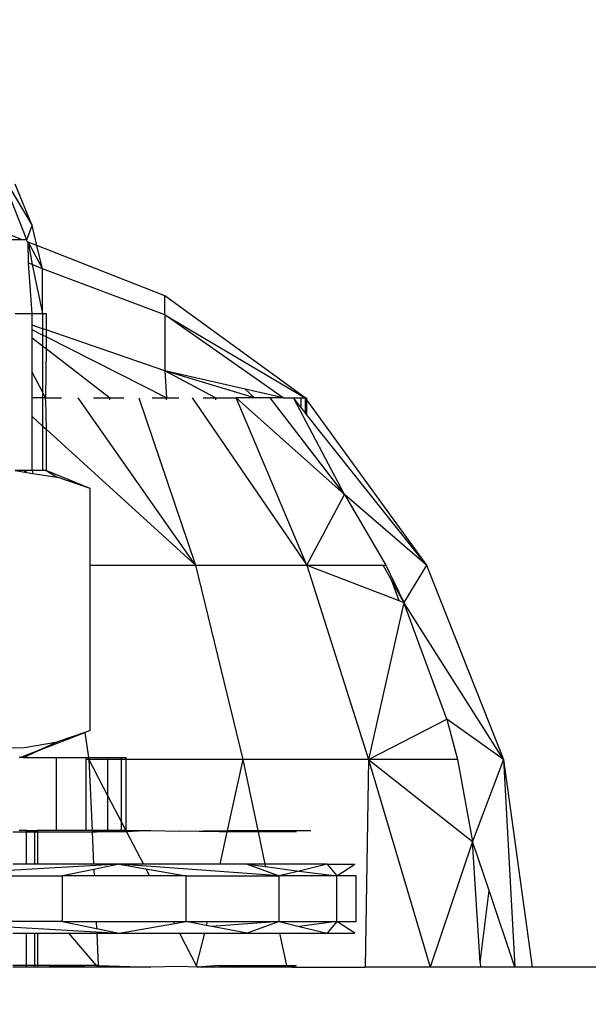
# Model space of a CAD drawing. Units: millimetres. Extents: x -491 to 8992, y 414 to 8232.
# Drawn here: x 5893 to 5906, y 2558 to 2579 of the extents above; entities that cross this region are included whole.
import ezdxf

# ---------------------------------------------------------------- set-up
doc = ezdxf.new("R2010")
doc.units = ezdxf.units.MM
doc.layers.add('Strefa bezpieczna', color=8, linetype='Continuous')
doc.dimstyles.get("Standard").update_dxf_attribs({"dimtxt": 180, "dimasz": 200, "dimexe": 0.18, "dimexo": 0.0625, "dimgap": 200, "dimtad": 0, "dimtih": 1, "dimtoh": 1, "dimlfac": 0.001, "dimzin": 0, "dimdsep": 46, "dimtxsty": 'Standard', "dimcen": 0.09, "dimse1": 1, "dimse2": 1, "dimadec": 0, "dimazin": 0, "dimtfac": 1, "dimtdec": 4, "dimtofl": 0, "dimtmove": 0, "dimatfit": 3, "dimfxl": 0, "dimtolj": 1, "dimtzin": 0, "dimarcsym": 0})

# ---------------------------------------------------------------- blocks, each defined once
blk = doc.blocks.new('*D2')
at = {"layer": 'Defpoints', "color": 0}
for p in [(6085.861, 5346.994), (650.943, 1708.324), (4395.575, 1708.324)]:
    blk.add_point(p, dxfattribs=at)
at = {"layer": 'Strefa bezpieczna', "color": 0, "lineweight": -2}
for p, q in [((650.943, 5146.994), (650.943, 3836.046)), ((650.943, 1908.324), (650.943, 3256.046))]:
    blk.add_line(p, q, dxfattribs=at)
at = {"layer": 'Strefa bezpieczna', "color": 0}
for points in [[(617.61, 5146.994), (684.276, 5146.994), (650.943, 5346.994)], [(617.61, 1908.324), (684.276, 1908.324), (650.943, 1708.324)]]:
    blk.add_solid(points, dxfattribs=at)
at = {"layer": 'Strefa bezpieczna', "color": 0, "insert": (650.943, 3546.046), "char_height": 180, "attachment_point": 5}
blk.add_mtext('\\A1;3.64', dxfattribs=at)
blk = doc.blocks.new('*D4')
at = {"layer": 'Defpoints', "color": 0}
for p in [(7028.026, 7571.074), (7028.026, 4598.636), (2787.307, 2368.085)]:
    blk.add_point(p, dxfattribs=at)
at = {"layer": 'Strefa bezpieczna', "color": 0, "lineweight": -2}
for p, q in [((2987.307, 7571.074), (4521.521, 7571.074)), ((6828.026, 7571.074), (5461.521, 7571.074))]:
    blk.add_line(p, q, dxfattribs=at)
at = {"layer": 'Strefa bezpieczna', "color": 0}
for points in [[(2987.307, 7604.407), (2987.307, 7537.741), (2787.307, 7571.074)], [(6828.026, 7604.407), (6828.026, 7537.741), (7028.026, 7571.074)]]:
    blk.add_solid(points, dxfattribs=at)
at = {"layer": 'Strefa bezpieczna', "color": 0, "insert": (4991.521, 7571.074), "char_height": 180, "attachment_point": 5}
blk.add_mtext('\\A1;4.24', dxfattribs=at)

msp = doc.modelspace()

# ---------------------------------------------------------------- linework, layer by layer
for p, q in [((5893.509, 2574.603), (5892.906, 2576.111)), ((5892.906, 2576.111), (5893.621, 2574.917)), ((5893.621, 2574.917), (5893.246, 2575.823)), ((5893.407, 2574.603), (5892.96, 2574.779)), ((5893.509, 2574.603), (5893.621, 2574.917)), ((5893.727, 2574.478), (5893.621, 2574.917)), ((5893.407, 2574.603), (5892.96, 2574.603)), ((5893.509, 2574.603), (5893.407, 2574.603)), ((5893.512, 2574.562), (5893.509, 2574.603)), ((5893.536, 2574.553), (5893.512, 2574.562)), ((5893.536, 2574.553), (5893.85, 2573.963)), ((5893.727, 2574.478), (5893.536, 2574.553)), ((5893.544, 2574.094), (5893.536, 2574.553)), ((5893.536, 2574.553), (5893.623, 2574.064)), ((5893.85, 2573.963), (5893.727, 2574.478)), ((5896.534, 2573.376), (5893.727, 2574.478)), ((5893.623, 2574.064), (5893.544, 2574.094)), ((5893.621, 2572.986), (5893.544, 2574.094)), ((5893.85, 2573.963), (5893.623, 2574.064)), ((5893.623, 2574.064), (5893.85, 2572.986)), ((5893.85, 2572.986), (5893.85, 2573.963)), ((5896.534, 2572.957), (5893.85, 2573.963)), ((5896.534, 2572.957), (5896.534, 2573.376)), ((5899.618, 2571.136), (5896.534, 2573.376)), ((5893.246, 2572.986), (5893.621, 2572.986)), ((5893.621, 2572.986), (5893.85, 2572.986)), ((5893.621, 2572.729), (5893.621, 2572.986)), ((5893.85, 2572.986), (5893.927, 2572.986)), ((5893.85, 2572.986), (5893.85, 2572.65)), ((5893.927, 2572.986), (5893.927, 2572.624)), ((5899.137, 2571.136), (5896.534, 2572.957)), ((5896.534, 2572.957), (5896.534, 2571.726)), ((5896.534, 2572.957), (5899.618, 2571.136)), ((5893.85, 2572.65), (5893.621, 2572.729)), ((5893.621, 2572.624), (5893.621, 2572.729)), ((5893.85, 2572.509), (5893.621, 2572.624)), ((5893.621, 2572.447), (5893.621, 2572.624)), ((5893.927, 2572.624), (5893.85, 2572.65)), ((5893.85, 2572.65), (5893.85, 2572.509)), ((5896.534, 2571.726), (5893.927, 2572.624)), ((5893.927, 2572.624), (5893.927, 2572.47)), ((5893.85, 2572.271), (5893.621, 2572.447)), ((5893.621, 2571.699), (5893.621, 2572.447)), ((5893.927, 2572.47), (5893.85, 2572.509)), ((5893.85, 2572.509), (5893.85, 2572.271)), ((5896.576, 2571.136), (5893.927, 2572.47)), ((5893.927, 2572.47), (5893.927, 2572.211)), ((5893.85, 2572.271), (5893.85, 2571.264)), ((5893.927, 2572.211), (5893.85, 2572.271)), ((5893.927, 2572.211), (5893.918, 2571.136)), ((5895.323, 2571.136), (5893.927, 2572.211)), ((5893.85, 2571.264), (5893.621, 2571.699)), ((5893.621, 2571.136), (5893.621, 2571.699)), ((5897.646, 2571.136), (5896.534, 2571.726)), ((5898.507, 2571.136), (5896.534, 2571.726)), ((5896.534, 2571.726), (5896.576, 2571.136)), ((5898.301, 2571.325), (5896.534, 2571.726)), ((5898.507, 2571.136), (5898.301, 2571.325)), ((5899.137, 2571.136), (5898.301, 2571.325)), ((5893.85, 2571.136), (5893.621, 2571.136)), ((5893.621, 2570.721), (5893.621, 2571.136)), ((5893.918, 2571.136), (5893.85, 2571.264)), ((5893.85, 2571.264), (5893.85, 2571.136)), ((5893.918, 2571.136), (5893.85, 2571.136)), ((5893.85, 2571.136), (5893.85, 2570.513)), ((5893.918, 2571.089), (5893.918, 2571.136)), ((5893.918, 2571.136), (5894.268, 2571.136)), ((5893.918, 2571.089), (5893.927, 2570.443)), ((5897.211, 2567.457), (5894.634, 2571.136)), ((5894.969, 2571.136), (5895.323, 2571.136)), ((5895.323, 2571.136), (5895.323, 2571.093)), ((5895.323, 2571.136), (5895.635, 2571.136)), ((5895.967, 2571.136), (5897.211, 2567.457)), ((5896.26, 2571.136), (5896.576, 2571.136)), ((5896.576, 2571.091), (5896.576, 2571.136)), ((5896.576, 2571.136), (5896.842, 2571.136)), ((5897.133, 2571.136), (5899.657, 2567.457)), ((5897.376, 2571.136), (5897.646, 2571.136)), ((5897.646, 2571.136), (5897.646, 2571.093)), ((5897.646, 2571.136), (5898.102, 2571.136)), ((5899.657, 2567.457), (5898.102, 2571.136)), ((5898.102, 2571.136), (5900.479, 2569.013)), ((5898.507, 2571.136), (5898.102, 2571.136)), ((5898.85, 2571.136), (5898.507, 2571.136)), ((5900.479, 2569.013), (5898.85, 2571.136)), ((5899.137, 2571.136), (5898.85, 2571.136)), ((5899.137, 2571.136), (5899.36, 2571.136)), ((5900.479, 2569.013), (5899.36, 2571.136)), ((5899.36, 2571.136), (5899.522, 2571.136)), ((5899.522, 2570.932), (5899.36, 2571.136)), ((5899.522, 2571.136), (5899.522, 2570.932)), ((5899.522, 2571.136), (5899.618, 2571.136)), ((5899.618, 2571.136), (5899.619, 2570.81)), ((5899.618, 2571.136), (5899.651, 2571.091)), ((5899.618, 2571.136), (5899.651, 2571.136)), ((5899.651, 2571.136), (5899.651, 2571.091)), ((5899.651, 2571.091), (5902.283, 2567.457)), ((5899.651, 2571.091), (5899.651, 2570.769)), ((5899.619, 2570.81), (5899.522, 2570.932)), ((5893.621, 2570.721), (5893.85, 2570.513)), ((5893.621, 2569.536), (5893.621, 2570.721)), ((5899.651, 2570.769), (5899.619, 2570.81)), ((5902.283, 2567.457), (5899.651, 2570.769)), ((5893.85, 2570.513), (5893.927, 2570.443)), ((5893.85, 2570.513), (5893.85, 2569.536)), ((5893.927, 2570.443), (5897.211, 2567.457)), ((5893.927, 2570.443), (5893.927, 2569.536)), ((5893.435, 2569.536), (5893.246, 2569.536)), ((5893.246, 2569.536), (5893.502, 2569.495)), ((5893.502, 2569.495), (5893.435, 2569.536)), ((5893.621, 2569.536), (5893.435, 2569.536)), ((5893.85, 2569.536), (5893.621, 2569.536)), ((5893.621, 2569.536), (5893.64, 2569.473)), ((5893.927, 2569.536), (5893.85, 2569.536)), ((5894.896, 2569.145), (5893.927, 2569.536)), ((5893.927, 2569.536), (5894.173, 2569.389)), ((5893.502, 2569.495), (5893.64, 2569.473)), ((5893.64, 2569.473), (5894.173, 2569.389)), ((5894.896, 2569.145), (5894.173, 2569.389)), ((5894.896, 2567.457), (5894.896, 2569.145)), ((5899.657, 2567.457), (5900.479, 2569.013)), ((5902.283, 2567.457), (5900.479, 2569.013)), ((5900.479, 2569.013), (5901.387, 2567.457)), ((5894.896, 2567.457), (5897.211, 2567.457)), ((5894.896, 2563.827), (5894.896, 2567.457)), ((5897.211, 2567.457), (5898.248, 2563.194)), ((5897.211, 2567.457), (5899.657, 2567.457)), ((5899.657, 2567.457), (5901.009, 2563.194)), ((5899.657, 2567.457), (5901.677, 2566.683)), ((5899.657, 2567.457), (5901.335, 2567.457)), ((5901.505, 2567.148), (5901.335, 2567.457)), ((5901.335, 2567.457), (5901.387, 2567.457)), ((5901.387, 2567.457), (5901.783, 2566.642)), ((5902.283, 2567.457), (5901.783, 2566.642)), ((5902.283, 2567.457), (5903.973, 2563.194)), ((5901.505, 2567.148), (5901.677, 2566.683)), ((5901.783, 2566.642), (5901.505, 2567.148)), ((5901.783, 2566.642), (5901.009, 2563.194)), ((5901.677, 2566.683), (5901.783, 2566.642)), ((5903.973, 2563.194), (5901.783, 2566.642)), ((5902.73, 2564.08), (5901.783, 2566.642)), ((5901.009, 2563.194), (5902.73, 2564.08)), ((5903.973, 2563.194), (5902.73, 2564.08)), ((5902.73, 2564.08), (5902.962, 2563.194)), ((5893.763, 2563.39), (5894.776, 2563.786)), ((5894.776, 2563.786), (5894.178, 2563.584)), ((5894.896, 2563.827), (5894.776, 2563.786)), ((5894.776, 2563.786), (5894.861, 2563.236)), ((5893.457, 2563.453), (5894.178, 2563.584)), ((5894.178, 2563.584), (5893.763, 2563.39)), ((5892.735, 2563.452), (5893.457, 2563.453)), ((5893.763, 2563.39), (5893.363, 2563.236)), ((5893.434, 2563.236), (5893.763, 2563.39)), ((5893.363, 2563.236), (5893.334, 2563.236)), ((5893.434, 2563.236), (5893.363, 2563.236)), ((5893.434, 2563.236), (5894.149, 2563.236)), ((5894.149, 2563.236), (5894.149, 2561.636)), ((5894.149, 2563.236), (5894.805, 2563.236)), ((5894.805, 2563.194), (5894.805, 2563.236)), ((5894.805, 2563.236), (5894.861, 2563.236)), ((5894.867, 2563.194), (5894.805, 2563.194)), ((5894.805, 2561.636), (5894.805, 2563.194)), ((5894.861, 2563.236), (5895.286, 2563.236)), ((5894.861, 2563.236), (5894.867, 2563.194)), ((5895.286, 2563.194), (5894.867, 2563.194)), ((5894.867, 2563.194), (5894.939, 2561.636)), ((5894.867, 2563.194), (5895.286, 2562.391)), ((5895.286, 2563.236), (5895.579, 2563.236)), ((5895.286, 2563.194), (5895.286, 2563.236)), ((5895.286, 2562.391), (5895.286, 2563.194)), ((5895.579, 2563.194), (5895.286, 2563.194)), ((5895.579, 2563.236), (5895.677, 2563.236)), ((5895.579, 2563.236), (5895.579, 2563.194)), ((5895.579, 2563.194), (5895.579, 2561.829)), ((5895.677, 2563.194), (5895.579, 2563.194)), ((5895.677, 2563.236), (5895.677, 2563.194)), ((5895.677, 2563.194), (5895.677, 2561.636)), ((5898.248, 2563.194), (5895.677, 2563.194)), ((5898.248, 2563.194), (5897.905, 2561.636)), ((5901.009, 2563.194), (5898.248, 2563.194)), ((5898.248, 2563.194), (5898.578, 2561.636)), ((5901.009, 2563.194), (5900.933, 2558.636)), ((5902.962, 2563.194), (5901.009, 2563.194)), ((5901.009, 2563.194), (5902.364, 2558.636)), ((5901.009, 2563.194), (5903.296, 2561.389)), ((5902.962, 2563.194), (5903.296, 2561.389)), ((5903.973, 2563.194), (5903.296, 2561.389)), ((5903.973, 2563.194), (5904.221, 2558.636)), ((5903.973, 2563.194), (5904.603, 2558.636)), ((5895.286, 2561.636), (5895.286, 2562.391)), ((5895.286, 2562.391), (5895.579, 2561.829)), ((5895.579, 2561.829), (5895.579, 2561.636)), ((5895.579, 2561.829), (5895.677, 2561.636)), ((5893.195, 2561.602), (5893.495, 2561.602)), ((5893.495, 2561.636), (5893.334, 2561.636)), ((5893.495, 2561.636), (5893.678, 2561.636)), ((5893.495, 2561.602), (5893.495, 2561.636)), ((5893.495, 2560.895), (5893.495, 2561.602)), ((5893.495, 2561.602), (5893.678, 2561.602)), ((5893.678, 2561.636), (5893.74, 2561.636)), ((5893.678, 2561.602), (5893.678, 2561.636)), ((5893.678, 2560.895), (5893.678, 2561.602)), ((5893.678, 2561.602), (5893.74, 2561.602)), ((5893.74, 2561.636), (5893.74, 2561.602)), ((5894.149, 2561.636), (5893.74, 2561.636)), ((5893.74, 2561.602), (5894.94, 2561.604)), ((5893.74, 2561.602), (5893.74, 2560.895)), ((5894.805, 2561.636), (5894.149, 2561.636)), ((5894.939, 2561.636), (5894.805, 2561.636)), ((5895.286, 2561.636), (5894.939, 2561.636)), ((5894.939, 2561.636), (5894.94, 2561.604)), ((5894.939, 2561.636), (5895.036, 2561.602)), ((5894.94, 2561.604), (5894.973, 2560.895)), ((5894.94, 2561.604), (5895.036, 2561.602)), ((5895.036, 2561.602), (5895.286, 2561.636)), ((5895.698, 2561.602), (5895.036, 2561.602)), ((5895.579, 2561.636), (5895.286, 2561.636)), ((5895.677, 2561.636), (5895.579, 2561.636)), ((5895.677, 2561.636), (5896.227, 2561.636)), ((5895.677, 2561.636), (5895.698, 2561.602)), ((5896.227, 2561.636), (5895.698, 2561.602)), ((5895.698, 2561.602), (5896.066, 2560.895)), ((5896.227, 2561.636), (5896.852, 2561.622)), ((5896.852, 2561.622), (5897.905, 2561.636)), ((5897.729, 2561.602), (5896.852, 2561.622)), ((5897.898, 2561.605), (5897.729, 2561.602)), ((5897.898, 2561.605), (5897.742, 2560.895)), ((5898.146, 2561.636), (5897.898, 2561.605)), ((5897.905, 2561.636), (5897.898, 2561.605)), ((5898.585, 2561.602), (5897.898, 2561.605)), ((5897.905, 2561.636), (5898.146, 2561.636)), ((5898.146, 2561.636), (5898.578, 2561.636)), ((5898.578, 2561.636), (5899.336, 2561.636)), ((5898.578, 2561.636), (5898.585, 2561.602)), ((5899.422, 2561.602), (5898.585, 2561.602)), ((5898.585, 2561.602), (5898.735, 2560.895)), ((5899.336, 2561.636), (5899.74, 2561.636)), ((5899.336, 2561.636), (5899.422, 2561.602)), ((5903.296, 2561.389), (5902.364, 2558.636)), ((5903.658, 2560.313), (5903.296, 2561.389)), ((5903.463, 2558.732), (5903.296, 2561.389)), ((5895.536, 2560.895), (5891.023, 2560.636)), ((5893.495, 2560.895), (5893.195, 2560.895)), ((5893.678, 2560.895), (5893.495, 2560.895)), ((5893.74, 2560.895), (5893.678, 2560.895)), ((5894.973, 2560.895), (5893.74, 2560.895)), ((5895.536, 2560.895), (5894.973, 2560.895)), ((5895.536, 2560.895), (5894.978, 2560.779)), ((5899.045, 2560.636), (5895.536, 2560.895)), ((5896.066, 2560.895), (5895.536, 2560.895)), ((5895.536, 2560.895), (5896.12, 2560.792)), ((5897.742, 2560.895), (5896.066, 2560.895)), ((5898.341, 2560.895), (5897.742, 2560.895)), ((5898.341, 2560.895), (5899.045, 2560.636)), ((5898.735, 2560.895), (5898.341, 2560.895)), ((5898.341, 2560.895), (5898.746, 2560.841)), ((5900.105, 2560.895), (5898.735, 2560.895)), ((5898.735, 2560.895), (5898.746, 2560.841)), ((5900.105, 2560.895), (5899.488, 2560.744)), ((5900.105, 2560.895), (5900.706, 2560.895)), ((5900.105, 2560.895), (5900.311, 2560.636)), ((5900.311, 2560.636), (5900.706, 2560.895)), ((5894.978, 2560.779), (5894.286, 2560.636)), ((5894.978, 2560.779), (5894.985, 2560.636)), ((5896.12, 2560.792), (5896.201, 2560.636)), ((5896.12, 2560.792), (5897.004, 2560.636)), ((5898.746, 2560.841), (5899.488, 2560.744)), ((5899.488, 2560.744), (5899.045, 2560.636)), ((5899.488, 2560.744), (5900.311, 2560.636)), ((5891.023, 2560.636), (5894.286, 2560.636)), ((5894.286, 2559.636), (5894.286, 2560.636)), ((5894.985, 2560.636), (5894.286, 2560.636)), ((5896.201, 2560.636), (5894.985, 2560.636)), ((5897.004, 2560.636), (5896.201, 2560.636)), ((5897.004, 2559.636), (5897.004, 2560.636)), ((5897.004, 2560.636), (5899.045, 2560.636)), ((5900.311, 2560.636), (5899.045, 2560.636)), ((5899.045, 2559.636), (5899.045, 2560.636)), ((5900.74, 2560.636), (5900.311, 2560.636)), ((5900.311, 2559.636), (5900.311, 2560.636)), ((5900.74, 2559.636), (5900.74, 2560.636)), ((5903.463, 2558.732), (5903.658, 2560.313)), ((5904.221, 2558.636), (5903.658, 2560.313)), ((5894.286, 2559.636), (5891.023, 2559.636)), ((5891.023, 2559.636), (5895.536, 2559.377)), ((5894.286, 2559.636), (5895.031, 2559.636)), ((5894.286, 2559.636), (5895.038, 2559.48)), ((5895.031, 2559.636), (5895.038, 2559.48)), ((5895.031, 2559.636), (5896.723, 2559.636)), ((5895.536, 2559.377), (5896.747, 2559.59)), ((5896.723, 2559.636), (5896.747, 2559.59)), ((5896.723, 2559.636), (5897.004, 2559.636)), ((5896.747, 2559.59), (5897.004, 2559.636)), ((5897.004, 2559.636), (5897.465, 2559.636)), ((5897.446, 2559.55), (5897.004, 2559.636)), ((5897.465, 2559.636), (5897.446, 2559.55)), ((5897.465, 2559.636), (5899.045, 2559.636)), ((5899.045, 2559.636), (5897.567, 2559.527)), ((5899.045, 2559.636), (5898.341, 2559.377)), ((5899.045, 2559.636), (5900.311, 2559.636)), ((5899.045, 2559.636), (5899.488, 2559.528)), ((5900.311, 2559.636), (5899.488, 2559.528)), ((5900.311, 2559.636), (5900.105, 2559.377)), ((5900.311, 2559.636), (5900.74, 2559.636)), ((5900.706, 2559.377), (5900.311, 2559.636)), ((5893.195, 2559.377), (5893.495, 2559.377)), ((5893.495, 2558.67), (5893.495, 2559.377)), ((5893.495, 2559.377), (5893.678, 2559.377)), ((5893.678, 2558.67), (5893.678, 2559.377)), ((5893.678, 2559.377), (5893.74, 2559.377)), ((5893.74, 2559.377), (5893.74, 2558.67)), ((5893.74, 2559.377), (5894.43, 2559.377)), ((5895.036, 2558.67), (5894.43, 2559.377)), ((5894.43, 2559.377), (5895.043, 2559.377)), ((5895.038, 2559.48), (5895.536, 2559.377)), ((5895.043, 2559.377), (5895.075, 2558.67)), ((5895.043, 2559.377), (5895.536, 2559.377)), ((5895.536, 2559.377), (5896.858, 2559.377)), ((5896.858, 2559.377), (5897.227, 2558.67)), ((5896.858, 2559.377), (5897.408, 2559.377)), ((5897.408, 2559.377), (5897.227, 2558.67)), ((5897.408, 2559.377), (5898.341, 2559.377)), ((5897.567, 2559.527), (5897.446, 2559.55)), ((5898.341, 2559.377), (5897.567, 2559.527)), ((5898.341, 2559.377), (5899.056, 2559.377)), ((5899.056, 2559.377), (5899.206, 2558.67)), ((5899.056, 2559.377), (5900.105, 2559.377)), ((5899.488, 2559.528), (5900.105, 2559.377)), ((5900.105, 2559.377), (5900.706, 2559.377)), ((5903.463, 2558.732), (5903.469, 2558.636)), ((5893.495, 2558.67), (5893.195, 2558.67)), ((5893.495, 2558.636), (5893.195, 2558.636)), ((5893.495, 2558.636), (5893.495, 2558.67)), ((5893.678, 2558.67), (5893.495, 2558.67)), ((5893.678, 2558.636), (5893.495, 2558.636)), ((5893.678, 2558.636), (5893.678, 2558.67)), ((5893.74, 2558.67), (5893.678, 2558.67)), ((5893.74, 2558.636), (5893.678, 2558.636)), ((5893.74, 2558.67), (5893.74, 2558.636)), ((5895.036, 2558.67), (5893.74, 2558.636)), ((5895.036, 2558.67), (5893.74, 2558.67)), ((5895.077, 2558.636), (5893.74, 2558.636)), ((5895.077, 2558.636), (5895.036, 2558.67)), ((5895.075, 2558.67), (5895.036, 2558.67)), ((5895.075, 2558.67), (5895.077, 2558.636)), ((5895.075, 2558.67), (5896.227, 2558.636)), ((5896.227, 2558.636), (5895.077, 2558.636)), ((5896.852, 2558.65), (5896.227, 2558.636)), ((5897.244, 2558.636), (5896.852, 2558.65)), ((5897.227, 2558.67), (5897.244, 2558.636)), ((5897.729, 2558.67), (5897.244, 2558.636)), ((5898.146, 2558.636), (5897.244, 2558.636)), ((5897.729, 2558.67), (5898.146, 2558.636)), ((5897.729, 2558.67), (5899.206, 2558.67)), ((5899.213, 2558.636), (5898.146, 2558.636)), ((5899.206, 2558.67), (5899.213, 2558.636)), ((5899.206, 2558.67), (5899.422, 2558.67)), ((5899.336, 2558.636), (5899.213, 2558.636)), ((5899.422, 2558.67), (5899.336, 2558.636)), ((5899.336, 2558.636), (5900.933, 2558.636)), ((5902.364, 2558.636), (5900.933, 2558.636)), ((5903.469, 2558.636), (5902.364, 2558.636)), ((5904.221, 2558.636), (5903.469, 2558.636)), ((5904.603, 2558.636), (5904.221, 2558.636)), ((6206.436, 2558.636), (5904.603, 2558.636))]:
    msp.add_line(p, q)

# ---------------------------------------------------------------- dimensions: what is measured, and where the dimension line sits
at = {"layer": 'Strefa bezpieczna'}
dim = msp.add_linear_dim(base=(7028.026, 7571.074), p1=(2787.307, 2368.085), p2=(7028.026, 4598.636), dimstyle='Standard', dxfattribs=at)
dim.commit()
dim.dimension.update_dxf_attribs({"geometry": '*D4', "text_midpoint": (4991.521, 7571.074), "dimtype": 160})
dim = msp.add_linear_dim(base=(650.943, 1708.324), p1=(6085.861, 5346.994), p2=(4395.575, 1708.324), angle=90, dimstyle='Standard', dxfattribs=at)
dim.commit()
dim.dimension.update_dxf_attribs({"geometry": '*D2', "text_midpoint": (650.943, 3546.046), "dimtype": 160})

doc.saveas('drawing.dxf')
